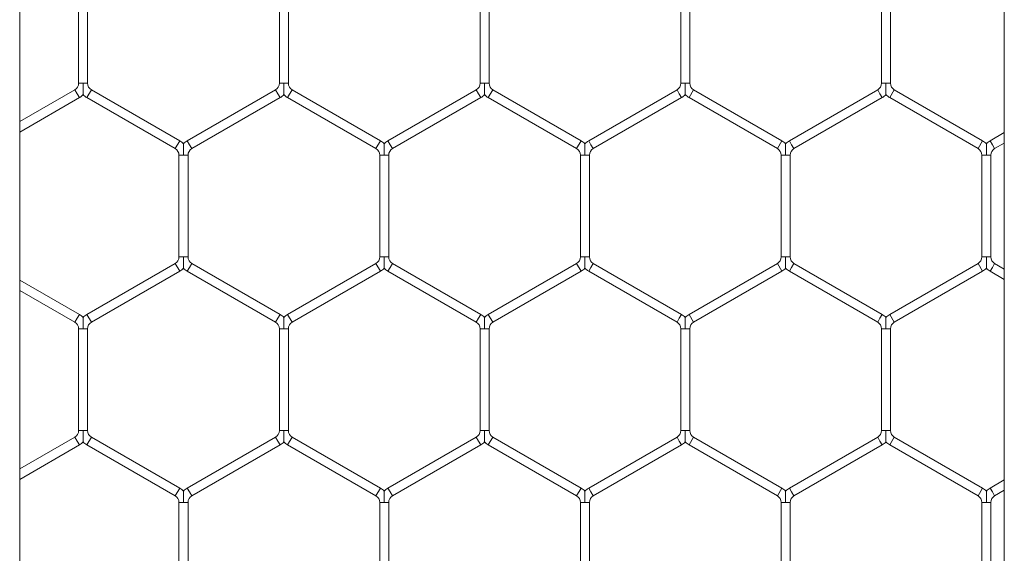
# Model space of a CAD drawing. Units: inches. Extents: x 0.2 to 16.8, y 0.2 to 10.8.
# Drawn here: x 9.5 to 9.6, y 5.4 to 5.5 of the extents above; entities that cross this region are included whole.
import ezdxf

# ---------------------------------------------------------------- set-up
doc = ezdxf.new("R2010")
doc.units = ezdxf.units.IN
doc.header["$MEASUREMENT"] = 0
doc.linetypes.add('SLD-Solid', pattern=[0])

msp = doc.modelspace()

# ---------------------------------------------------------------- linework, layer by layer
at = {"color": 7, "linetype": 'SLD-Solid', "lineweight": 0}
for p, q in [((9.534872879332251, 4.814924119639878), (9.53487287933224, 5.735973351860608)), ((9.592584782991292, 5.735973351860609), (9.5925847829913, 4.814924678554546)), ((9.538326793181342, 5.457010726986986), (9.538326793181342, 5.451033453611847)), ((9.538856204946049, 5.451033453611847), (9.538856204946049, 5.457010726986988)), ((9.550091499063695, 5.457010726986986), (9.550091499063695, 5.451033453611847)), ((9.550620910828401, 5.451033453611847), (9.550620910828401, 5.457010726986988)), ((9.56185620494605, 5.457010726986986), (9.56185620494605, 5.451033453611847)), ((9.562385616710756, 5.451033453611847), (9.562385616710756, 5.457010726986989)), ((9.573620910828403, 5.457010726986986), (9.573620910828403, 5.451033453611847)), ((9.574150322593107, 5.451033453611847), (9.574150322593107, 5.457010726986989)), ((9.585385616710756, 5.457010726986985), (9.585385616710756, 5.451033453611847)), ((9.585915028475462, 5.451033453611847), (9.585915028475462, 5.457010726986989)), ((9.538591499063694, 5.451033453611847), (9.538326793181342, 5.451033453611847)), ((9.538856204946049, 5.451033453611847), (9.538591499063694, 5.451033453611847)), ((9.550356204946047, 5.451033453611847), (9.550091499063695, 5.451033453611847)), ((9.550620910828403, 5.451033453611847), (9.550356204946047, 5.451033453611847)), ((9.5621209108284, 5.451033453611847), (9.56185620494605, 5.451033453611847)), ((9.562385616710754, 5.451033453611847), (9.5621209108284, 5.451033453611847)), ((9.573885616710752, 5.451033453611847), (9.573620910828403, 5.451033453611847)), ((9.574150322593107, 5.451033453611847), (9.573885616710752, 5.451033453611847)), ((9.585650322593105, 5.451033453611847), (9.585385616710756, 5.451033453611847)), ((9.585915028475462, 5.451033453611847), (9.585650322593105, 5.451033453611847)), ((9.538106204946049, 5.450651383580766), (9.534872879332244, 5.448784622167258)), ((9.538238557887222, 5.450422141562117), (9.538106204946049, 5.450651383580766)), ((9.538370910828403, 5.450192899543469), (9.538238557887222, 5.450422141562117)), ((9.539076793181344, 5.450651383580766), (9.53881208729899, 5.450192899543468)), ((9.544253263769578, 5.447662746893196), (9.539076793181344, 5.450651383580766)), ((9.549870910828401, 5.450651383580766), (9.544694440240168, 5.447662746893196)), ((9.550003263769575, 5.450422141562117), (9.549870910828401, 5.450651383580766)), ((9.550135616710755, 5.450192899543469), (9.550003263769575, 5.450422141562117)), ((9.550841499063697, 5.450651383580766), (9.550576793181344, 5.450192899543469)), ((9.556017969651931, 5.447662746893196), (9.550841499063697, 5.450651383580766)), ((9.561635616710754, 5.450651383580766), (9.55645914612252, 5.447662746893196)), ((9.561767969651928, 5.450422141562117), (9.561635616710754, 5.450651383580766)), ((9.56190032259311, 5.450192899543469), (9.561767969651928, 5.450422141562117)), ((9.56260620494605, 5.450651383580766), (9.562341499063697, 5.450192899543469)), ((9.567782675534286, 5.447662746893196), (9.56260620494605, 5.450651383580766)), ((9.573400322593109, 5.450651383580766), (9.568223852004873, 5.447662746893196)), ((9.573532675534281, 5.450422141562117), (9.573400322593109, 5.450651383580766)), ((9.573665028475462, 5.450192899543469), (9.573532675534281, 5.450422141562117)), ((9.574370910828401, 5.450651383580766), (9.57410620494605, 5.450192899543469)), ((9.579547381416639, 5.447662746893196), (9.574370910828401, 5.450651383580766)), ((9.585165028475462, 5.450651383580766), (9.579988557887226, 5.447662746893196)), ((9.585297381416634, 5.450422141562117), (9.585165028475462, 5.450651383580766)), ((9.585429734357813, 5.450192899543469), (9.585297381416634, 5.450422141562117)), ((9.586135616710756, 5.450651383580766), (9.585870910828403, 5.450192899543469)), ((9.591312087298991, 5.447662746893197), (9.586135616710756, 5.450651383580766)), ((9.534872879332244, 5.448173310117527), (9.538370910828403, 5.450192899543469)), ((9.53881208729899, 5.450192899543468), (9.543988557887227, 5.447204262855898)), ((9.544959146122519, 5.447204262855899), (9.550135616710755, 5.450192899543469)), ((9.550576793181344, 5.450192899543469), (9.55575326376958, 5.447204262855899)), ((9.556723852004874, 5.447204262855898), (9.56190032259311, 5.450192899543469)), ((9.562341499063697, 5.450192899543469), (9.567517969651933, 5.447204262855899)), ((9.568488557887227, 5.447204262855899), (9.573665028475462, 5.450192899543469)), ((9.57410620494605, 5.450192899543469), (9.579282675534285, 5.447204262855899)), ((9.58025326376958, 5.447204262855899), (9.585429734357813, 5.450192899543469)), ((9.585870910828403, 5.450192899543469), (9.591047381416638, 5.447204262855899)), ((9.592584782991295, 5.448142824739691), (9.59175326376958, 5.447662746893196)), ((9.544253263769578, 5.447662746893196), (9.543988557887227, 5.447204262855899)), ((9.544826793181342, 5.447433504874548), (9.544694440240168, 5.447662746893196)), ((9.544959146122519, 5.447204262855899), (9.544826793181342, 5.447433504874548)), ((9.556017969651931, 5.447662746893196), (9.55575326376958, 5.447204262855899)), ((9.556591499063694, 5.447433504874548), (9.55645914612252, 5.447662746893196)), ((9.556723852004874, 5.447204262855899), (9.556591499063694, 5.447433504874548)), ((9.567782675534286, 5.447662746893196), (9.567517969651933, 5.447204262855899)), ((9.568356204946047, 5.447433504874548), (9.568223852004873, 5.447662746893196)), ((9.568488557887227, 5.447204262855899), (9.568356204946047, 5.447433504874548)), ((9.579547381416639, 5.447662746893196), (9.579282675534285, 5.447204262855899)), ((9.5801209108284, 5.447433504874548), (9.579988557887226, 5.447662746893196)), ((9.58025326376958, 5.447204262855899), (9.5801209108284, 5.447433504874548)), ((9.591312087298991, 5.447662746893196), (9.591047381416637, 5.447204262855899)), ((9.591885616710751, 5.447433504874548), (9.59175326376958, 5.447662746893196)), ((9.592017969651932, 5.447204262855899), (9.591885616710751, 5.447433504874548)), ((9.592017969651932, 5.447204262855899), (9.592584782991295, 5.44753151268996)), ((9.544209146122519, 5.446822192824816), (9.544209146122519, 5.440844919449678)), ((9.544473852004874, 5.446822192824816), (9.544209146122517, 5.446822192824818)), ((9.544738557887223, 5.446822192824818), (9.544473852004874, 5.446822192824816)), ((9.544738557887225, 5.440844919449678), (9.544738557887225, 5.446822192824818)), ((9.555973852004874, 5.446822192824816), (9.555973852004874, 5.440844919449678)), ((9.556238557887227, 5.446822192824816), (9.55597385200487, 5.446822192824819)), ((9.556503263769576, 5.446822192824819), (9.556238557887227, 5.446822192824816)), ((9.55650326376958, 5.440844919449678), (9.55650326376958, 5.446822192824819)), ((9.567738557887225, 5.446822192824816), (9.567738557887225, 5.440844919449678)), ((9.56800326376958, 5.446822192824816), (9.567738557887221, 5.446822192824819)), ((9.568267969651927, 5.446822192824819), (9.56800326376958, 5.446822192824816)), ((9.56826796965193, 5.440844919449678), (9.56826796965193, 5.446822192824819)), ((9.579503263769578, 5.446822192824816), (9.579503263769578, 5.440844919449678)), ((9.579767969651932, 5.446822192824816), (9.579503263769576, 5.446822192824819)), ((9.580032675534282, 5.446822192824819), (9.579767969651932, 5.446822192824816)), ((9.580032675534284, 5.440844919449678), (9.580032675534284, 5.446822192824819)), ((9.591267969651932, 5.446822192824815), (9.591267969651932, 5.440844919449678)), ((9.591532675534285, 5.446822192824815), (9.591267969651929, 5.44682219282482)), ((9.591797381416635, 5.44682219282482), (9.591532675534285, 5.446822192824815)), ((9.591797381416638, 5.440844919449678), (9.591797381416638, 5.446822192824819)), ((9.54447385200487, 5.440844919449678), (9.544209146122519, 5.440844919449678)), ((9.544738557887225, 5.440844919449678), (9.54447385200487, 5.440844919449678)), ((9.556238557887223, 5.440844919449678), (9.555973852004874, 5.440844919449678)), ((9.55650326376958, 5.440844919449678), (9.556238557887223, 5.440844919449678)), ((9.568003263769576, 5.440844919449678), (9.567738557887226, 5.440844919449678)), ((9.568267969651933, 5.440844919449678), (9.568003263769576, 5.440844919449678)), ((9.579767969651929, 5.440844919449678), (9.579503263769578, 5.440844919449678)), ((9.580032675534284, 5.440844919449678), (9.579767969651929, 5.440844919449678)), ((9.591532675534282, 5.440844919449678), (9.591267969651932, 5.440844919449678)), ((9.591797381416638, 5.440844919449678), (9.591532675534282, 5.440844919449678)), ((9.543988557887227, 5.440462849418596), (9.538812087298991, 5.437474212731027)), ((9.539076793181344, 5.437015728693729), (9.544253263769578, 5.440004365381299)), ((9.544253263769578, 5.440004365381299), (9.543988557887227, 5.440462849418596)), ((9.544826793181342, 5.440233607399947), (9.544694440240168, 5.440004365381299)), ((9.544694440240168, 5.440004365381299), (9.549870910828403, 5.437015728693728)), ((9.544959146122519, 5.440462849418596), (9.544826793181342, 5.440233607399947)), ((9.550135616710756, 5.437474212731026), (9.544959146122519, 5.440462849418596)), ((9.555753263769578, 5.440462849418596), (9.550576793181344, 5.437474212731027)), ((9.550841499063697, 5.43701572869373), (9.556017969651931, 5.440004365381299)), ((9.556017969651931, 5.440004365381299), (9.555753263769578, 5.440462849418596)), ((9.556591499063694, 5.440233607399947), (9.55645914612252, 5.440004365381299)), ((9.55645914612252, 5.440004365381299), (9.561635616710756, 5.437015728693728)), ((9.556723852004874, 5.440462849418596), (9.556591499063694, 5.440233607399947)), ((9.56190032259311, 5.437474212731026), (9.556723852004874, 5.440462849418596)), ((9.56751796965193, 5.440462849418596), (9.562341499063697, 5.437474212731027)), ((9.56260620494605, 5.43701572869373), (9.567782675534284, 5.440004365381299)), ((9.567782675534284, 5.440004365381299), (9.56751796965193, 5.440462849418596)), ((9.568356204946047, 5.440233607399947), (9.568223852004873, 5.440004365381299)), ((9.568223852004873, 5.440004365381299), (9.573400322593109, 5.437015728693728)), ((9.568488557887227, 5.440462849418596), (9.568356204946047, 5.440233607399947)), ((9.573665028475462, 5.437474212731026), (9.568488557887227, 5.440462849418596)), ((9.579282675534285, 5.440462849418596), (9.57410620494605, 5.437474212731027)), ((9.574370910828405, 5.437015728693729), (9.579547381416639, 5.440004365381299)), ((9.579547381416639, 5.440004365381299), (9.579282675534285, 5.440462849418596)), ((9.5801209108284, 5.440233607399947), (9.579988557887226, 5.440004365381299)), ((9.579988557887226, 5.440004365381299), (9.585165028475462, 5.437015728693728)), ((9.58025326376958, 5.440462849418596), (9.5801209108284, 5.440233607399947)), ((9.585429734357815, 5.437474212731026), (9.58025326376958, 5.440462849418596)), ((9.591047381416637, 5.440462849418596), (9.585870910828403, 5.437474212731027)), ((9.586135616710758, 5.43701572869373), (9.591312087298991, 5.440004365381299)), ((9.591312087298991, 5.440004365381299), (9.591047381416637, 5.440462849418596)), ((9.591885616710751, 5.440233607399947), (9.59175326376958, 5.440004365381299)), ((9.59175326376958, 5.440004365381299), (9.592584782991295, 5.439524287534804)), ((9.592017969651932, 5.440462849418596), (9.591885616710751, 5.440233607399947)), ((9.592584782991295, 5.440135599584535), (9.592017969651932, 5.440462849418596)), ((9.538370910828403, 5.437474212731026), (9.534872879332244, 5.439493802156967)), ((9.534872879332244, 5.438882490107237), (9.53810620494605, 5.437015728693728)), ((9.538238557887224, 5.437244970712378), (9.538106204946052, 5.437015728693729)), ((9.538370910828403, 5.437474212731026), (9.538238557887224, 5.437244970712378)), ((9.539076793181344, 5.437015728693729), (9.538812087298993, 5.437474212731026)), ((9.550003263769577, 5.437244970712378), (9.549870910828403, 5.437015728693729)), ((9.550135616710756, 5.437474212731026), (9.550003263769577, 5.437244970712378)), ((9.550841499063699, 5.437015728693729), (9.550576793181346, 5.437474212731026)), ((9.56176796965193, 5.437244970712378), (9.561635616710756, 5.437015728693729)), ((9.56190032259311, 5.437474212731026), (9.56176796965193, 5.437244970712378)), ((9.56260620494605, 5.437015728693729), (9.562341499063697, 5.437474212731026)), ((9.573532675534283, 5.437244970712378), (9.57340032259311, 5.437015728693729)), ((9.573665028475462, 5.437474212731026), (9.573532675534283, 5.437244970712378)), ((9.574370910828405, 5.437015728693729), (9.574106204946052, 5.437474212731026)), ((9.585297381416636, 5.437244970712378), (9.585165028475462, 5.437015728693729)), ((9.585429734357817, 5.437474212731026), (9.585297381416636, 5.437244970712378)), ((9.586135616710758, 5.437015728693729), (9.585870910828405, 5.437474212731026)), ((9.538326793181344, 5.436633658662646), (9.538326793181344, 5.430656385287508)), ((9.538591499063696, 5.436633658662646), (9.538326793181342, 5.436633658662649)), ((9.538856204946054, 5.436633658662646), (9.538591499063696, 5.436633658662646)), ((9.53885620494605, 5.430656385287508), (9.53885620494605, 5.436633658662649)), ((9.550091499063699, 5.436633658662646), (9.550091499063699, 5.430656385287508)), ((9.550356204946048, 5.436633658662646), (9.550091499063695, 5.436633658662649)), ((9.550620910828407, 5.436633658662646), (9.550356204946048, 5.436633658662646)), ((9.550620910828403, 5.430656385287508), (9.550620910828403, 5.436633658662649)), ((9.561856204946052, 5.436633658662646), (9.561856204946052, 5.430656385287508)), ((9.562120910828401, 5.436633658662646), (9.561856204946048, 5.436633658662649)), ((9.56238561671076, 5.436633658662646), (9.562120910828401, 5.436633658662646)), ((9.562385616710758, 5.430656385287508), (9.562385616710758, 5.436633658662649)), ((9.573620910828405, 5.436633658662646), (9.573620910828405, 5.430656385287508)), ((9.573885616710754, 5.436633658662646), (9.573620910828401, 5.436633658662649)), ((9.574150322593113, 5.436633658662646), (9.573885616710754, 5.436633658662646)), ((9.57415032259311, 5.430656385287508), (9.57415032259311, 5.436633658662649)), ((9.585385616710756, 5.436633658662646), (9.585385616710756, 5.430656385287508)), ((9.585650322593107, 5.436633658662646), (9.585385616710752, 5.43663365866265)), ((9.585915028475467, 5.436633658662646), (9.585650322593107, 5.436633658662646)), ((9.585915028475462, 5.430656385287508), (9.585915028475462, 5.43663365866265)), ((9.538106204946052, 5.430274315256426), (9.534872879332244, 5.428407553842918)), ((9.538238557887224, 5.430045073237777), (9.538106204946052, 5.430274315256426)), ((9.538591499063696, 5.430656385287508), (9.538326793181344, 5.430656385287508)), ((9.53885620494605, 5.430656385287508), (9.538591499063696, 5.430656385287508)), ((9.539076793181344, 5.430274315256426), (9.538812087298993, 5.429815831219129)), ((9.544253263769582, 5.427285678568857), (9.539076793181344, 5.430274315256426)), ((9.549870910828403, 5.430274315256426), (9.544694440240168, 5.427285678568857)), ((9.550003263769577, 5.430045073237777), (9.549870910828403, 5.430274315256426)), ((9.550356204946047, 5.430656385287508), (9.550091499063699, 5.430656385287508)), ((9.550620910828403, 5.430656385287508), (9.550356204946047, 5.430656385287508)), ((9.550841499063699, 5.430274315256427), (9.550576793181346, 5.429815831219129)), ((9.556017969651935, 5.427285678568857), (9.550841499063699, 5.430274315256427)), ((9.561635616710758, 5.430274315256427), (9.556459146122522, 5.427285678568857)), ((9.56176796965193, 5.430045073237777), (9.561635616710758, 5.430274315256427)), ((9.562120910828401, 5.430656385287508), (9.561856204946052, 5.430656385287508)), ((9.562385616710758, 5.430656385287508), (9.562120910828401, 5.430656385287508)), ((9.56260620494605, 5.430274315256427), (9.562341499063697, 5.429815831219129)), ((9.567782675534287, 5.427285678568857), (9.56260620494605, 5.430274315256427)), ((9.57340032259311, 5.430274315256427), (9.568223852004875, 5.427285678568857)), ((9.573532675534283, 5.430045073237777), (9.57340032259311, 5.430274315256427)), ((9.573885616710754, 5.430656385287508), (9.573620910828405, 5.430656385287508)), ((9.57415032259311, 5.430656385287508), (9.573885616710754, 5.430656385287508)), ((9.574370910828405, 5.430274315256427), (9.574106204946052, 5.429815831219129)), ((9.57954738141664, 5.427285678568857), (9.574370910828405, 5.430274315256427)), ((9.585165028475462, 5.430274315256426), (9.579988557887228, 5.427285678568857)), ((9.585297381416634, 5.430045073237777), (9.585165028475462, 5.430274315256426)), ((9.585650322593107, 5.430656385287508), (9.585385616710756, 5.430656385287508)), ((9.585915028475462, 5.430656385287508), (9.585650322593107, 5.430656385287508)), ((9.586135616710758, 5.430274315256427), (9.585870910828405, 5.429815831219129)), ((9.591312087298991, 5.427285678568857), (9.586135616710758, 5.430274315256427)), ((9.534872879332244, 5.427796241793187), (9.538370910828403, 5.429815831219129)), ((9.538370910828403, 5.429815831219129), (9.538238557887224, 5.430045073237777)), ((9.538812087298993, 5.429815831219129), (9.543988557887227, 5.426827194531559)), ((9.544959146122522, 5.426827194531559), (9.550135616710756, 5.429815831219129)), ((9.550135616710756, 5.429815831219129), (9.550003263769577, 5.430045073237777)), ((9.550576793181346, 5.429815831219129), (9.55575326376958, 5.426827194531559)), ((9.556723852004875, 5.426827194531559), (9.56190032259311, 5.429815831219129)), ((9.56190032259311, 5.429815831219129), (9.56176796965193, 5.430045073237777)), ((9.562341499063697, 5.429815831219129), (9.567517969651933, 5.426827194531559)), ((9.568488557887228, 5.426827194531559), (9.573665028475462, 5.429815831219129)), ((9.573665028475462, 5.429815831219129), (9.573532675534283, 5.430045073237777)), ((9.574106204946052, 5.429815831219129), (9.579282675534287, 5.426827194531559)), ((9.580253263769581, 5.42682719453156), (9.585429734357815, 5.429815831219129)), ((9.585429734357815, 5.429815831219129), (9.585297381416634, 5.430045073237777)), ((9.585870910828405, 5.429815831219129), (9.59104738141664, 5.42682719453156)), ((9.544253263769582, 5.427285678568857), (9.543988557887227, 5.426827194531559)), ((9.544826793181342, 5.427056436550208), (9.544694440240168, 5.427285678568857)), ((9.556017969651935, 5.427285678568857), (9.55575326376958, 5.426827194531559)), ((9.556591499063694, 5.427056436550208), (9.556459146122522, 5.427285678568857)), ((9.567782675534287, 5.427285678568857), (9.567517969651934, 5.426827194531559)), ((9.568356204946049, 5.427056436550208), (9.568223852004875, 5.427285678568857)), ((9.57954738141664, 5.427285678568857), (9.579282675534287, 5.426827194531559)), ((9.5801209108284, 5.427056436550208), (9.579988557887228, 5.427285678568857)), ((9.591312087298991, 5.427285678568857), (9.591047381416638, 5.426827194531559)), ((9.592584782991295, 5.42776575641535), (9.591753263769581, 5.427285678568857)), ((9.591885616710755, 5.427056436550208), (9.591753263769581, 5.427285678568857)), ((9.544959146122522, 5.426827194531559), (9.544826793181342, 5.427056436550208)), ((9.556723852004875, 5.426827194531559), (9.556591499063694, 5.427056436550208)), ((9.568488557887228, 5.426827194531559), (9.568356204946049, 5.427056436550208)), ((9.580253263769581, 5.426827194531559), (9.5801209108284, 5.427056436550208)), ((9.592017969651932, 5.426827194531559), (9.591885616710755, 5.427056436550208)), ((9.592017969651932, 5.426827194531559), (9.592584782991295, 5.42715444436562)), ((9.544209146122522, 5.426445124500476), (9.544209146122522, 5.420467851125339)), ((9.544473852004874, 5.426445124500476), (9.544209146122519, 5.426445124500479)), ((9.544738557887225, 5.426445124500479), (9.544473852004874, 5.426445124500476)), ((9.544738557887229, 5.420467851125339), (9.544738557887229, 5.426445124500479)), ((9.555973852004874, 5.426445124500476), (9.555973852004875, 5.420467851125339)), ((9.556238557887228, 5.426445124500476), (9.555973852004872, 5.426445124500479)), ((9.556503263769578, 5.426445124500479), (9.556238557887228, 5.426445124500476)), ((9.556503263769581, 5.420467851125339), (9.55650326376958, 5.426445124500479)), ((9.567738557887228, 5.426445124500476), (9.567738557887228, 5.420467851125339)), ((9.568003263769581, 5.426445124500476), (9.567738557887225, 5.426445124500479)), ((9.568267969651929, 5.426445124500479), (9.568003263769581, 5.426445124500476)), ((9.568267969651934, 5.420467851125339), (9.568267969651934, 5.426445124500479)), ((9.579503263769581, 5.426445124500476), (9.579503263769581, 5.420467851125339)), ((9.579767969651934, 5.426445124500476), (9.579503263769578, 5.42644512450048)), ((9.580032675534284, 5.42644512450048), (9.579767969651934, 5.426445124500476)), ((9.580032675534287, 5.420467851125339), (9.580032675534287, 5.42644512450048)), ((9.591267969651934, 5.426445124500476), (9.591267969651934, 5.420467851125339)), ((9.591532675534285, 5.426445124500476), (9.59126796965193, 5.42644512450048)), ((9.591797381416637, 5.42644512450048), (9.591532675534285, 5.426445124500476)), ((9.591797381416638, 5.420467851125339), (9.591797381416638, 5.42644512450048))]:
    msp.add_line(p, q, dxfattribs=at)
for centre, radius, start, end in [((9.537885616710755, 5.451033453611847), 0.0004411764705931631, 300.0000000001975, 0), ((9.539297381416638, 5.451033453611847), 0.0004411764705931631, 180, 239.9999999998041), ((9.549650322593108, 5.451033453611847), 0.0004411764705914284, 299.9999999999977, 0), ((9.551062087298991, 5.451033453611847), 0.0004411764705914284, 180, 240.0000000000039), ((9.561415028475462, 5.451033453611847), 0.0004411764705914284, 299.9999999999977, 0), ((9.562826793181344, 5.451033453611847), 0.0004411764705931631, 180, 240.0000000000039), ((9.573179734357815, 5.451033453611847), 0.0004411764705914284, 299.9999999999977, 0), ((9.574591499063697, 5.451033453611847), 0.0004411764705914284, 180, 240.0000000000039), ((9.584944440240166, 5.451033453611847), 0.0004411764705914284, 299.9999999999977, 0), ((9.58635620494605, 5.451033453611848), 0.0004411764705914284, 180.0000000001162, 240.0000000000039), ((9.537885616710755, 5.451033453611847), 0.0009705882352984034, 300.0000000000117, 316.8041471787626), ((9.539297381416638, 5.451033453611847), 0.0009705882352971777, 223.2270592902582, 239.9999999999899), ((9.549650322593108, 5.451033453611847), 0.0009705882352977953, 300.0000000000117, 316.8041471788008), ((9.551062087298991, 5.451033453611847), 0.0009705882352971777, 223.2270592902582, 239.9999999999899), ((9.561415028475462, 5.451033453611847), 0.0009705882352971083, 299.9999999999209, 316.8041471786908), ((9.562826793181344, 5.451033453611847), 0.0009705882352971777, 223.2270592902582, 239.9999999999899), ((9.573179734357815, 5.451033453611847), 0.0009705882352971083, 299.9999999999209, 316.8041471786908), ((9.574591499063697, 5.451033453611847), 0.0009705882352971777, 223.2270592902582, 239.9999999999899), ((9.584944440240166, 5.451033453611847), 0.0009705882352980658, 300.0000000001025, 316.8041471786908), ((9.58635620494605, 5.451033453611848), 0.0009705882352979469, 223.2270592902964, 240.0000000000161), ((9.543767969651933, 5.446822192824817), 0.0009705882352938629, 43.21618857071874, 60.00000000011828), ((9.545179734357815, 5.446822192824817), 0.0009705882352947511, 119.9999999999725, 136.7778545039776), ((9.555532675534284, 5.446822192824817), 0.0009705882352954948, 43.21618857068514, 60.00000000002746), ((9.556944440240166, 5.446822192824817), 0.0009705882352938629, 119.9999999998817, 136.7778545039058), ((9.567297381416637, 5.446822192824818), 0.0009705882352936702, 43.21618857057052, 59.99999999985801), ((9.56870914612252, 5.446822192824818), 0.0009705882352940544, 119.9999999999988, 136.7778545041258), ((9.579062087298992, 5.446822192824818), 0.0009705882352932127, 43.21618857068053, 59.99999999997503), ((9.580473852004873, 5.446822192824818), 0.0009705882352932127, 120.000000000025, 136.777854504054), ((9.590826793181343, 5.446822192824818), 0.0009705882352942784, 43.21618857060872, 59.99999999988422), ((9.592238557887226, 5.446822192824818), 0.0009705882352940544, 120.000000000025, 136.7778545041258), ((9.543767969651933, 5.446822192824817), 0.0004411764705890019, 2.306962328956969e-10, 60.00000000008758), ((9.545179734357815, 5.446822192824817), 0.0004411764705898901, 120.0000000001122, 179.9999999997693), ((9.555532675534284, 5.446822192824817), 0.0004411764705898901, 3.46044349342152e-10, 59.99999999988778), ((9.556944440240166, 5.446822192824817), 0.0004411764705881137, 119.9999999997126, 179.9999999996539), ((9.567297381416637, 5.446822192824818), 0.000441176470587834, 1.153481164478484e-10, 59.99999999991456), ((9.56870914612252, 5.446822192824818), 0.000441176470587834, 120.0000000000278, 179.9999999998847), ((9.579062087298992, 5.446822192824818), 0.000441176470587834, 1.153481164478484e-10, 59.99999999997222), ((9.580473852004873, 5.446822192824818), 0.000441176470587834, 120.0000000000278, 179.9999999998847), ((9.590826793181343, 5.446822192824818), 0.0004411764705896104, 2.30696232894768e-10, 59.99999999997222), ((9.592238557887226, 5.446822192824818), 0.000441176470587834, 120.0000000000278, 179.9999999997693), ((9.543767969651933, 5.440844919449678), 0.0004411764705882327, 299.9999999999709, 0), ((9.545179734357815, 5.440844919449678), 0.0004411764705896104, 180, 239.9999999998309), ((9.555532675534284, 5.440844919449678), 0.0004411764705896104, 299.9999999999709, 1.15348116447384e-10), ((9.556944440240166, 5.440844919449678), 0.0004411764705873445, 179.9999999998847, 240.0000000002305), ((9.567297381416637, 5.440844919449678), 0.0004411764705896104, 299.9999999999709, 1.15348116447384e-10), ((9.56870914612252, 5.440844919449678), 0.0004411764705882327, 179.9999999998847, 240.0000000000307), ((9.579062087298992, 5.440844919449678), 0.0004411764705890019, 299.9999999999133, 0), ((9.580473852004873, 5.440844919449678), 0.0004411764705882327, 179.9999999998847, 240.0000000000307), ((9.590826793181343, 5.440844919449678), 0.0004411764705896104, 299.9999999999133, 0), ((9.592238557887226, 5.440844919449678), 0.0004411764705882327, 179.9999999998847, 240.0000000000307), ((9.543767969651933, 5.440844919449678), 0.0009705882352930938, 299.9999999999088, 316.8041471788484), ((9.545179734357815, 5.440844919449678), 0.000970588235294529, 223.2270592901054, 240.0000000000021), ((9.555532675534284, 5.440844919449678), 0.0009705882352947511, 299.9999999999733, 316.8041471789201), ((9.556944440240166, 5.440844919449678), 0.0009705882352932346, 223.2270592901772, 240.0000000000928), ((9.567297381416637, 5.440844919449678), 0.0009705882352947556, 299.9999999999995, 316.8041471789919), ((9.56870914612252, 5.440844919449678), 0.0009705882352947511, 223.2270592901054, 240.0000000000283), ((9.579062087298992, 5.440844919449678), 0.0009705882352947511, 299.9999999999733, 316.8041471788819), ((9.580473852004873, 5.440844919449678), 0.000970588235293982, 223.227059290029, 240.0000000000021), ((9.590826793181343, 5.440844919449678), 0.0009705882352956393, 300.0000000000642, 316.8041471789537), ((9.592238557887226, 5.440844919449678), 0.000970588235293982, 223.227059290029, 240.0000000000021), ((9.537885616710756, 5.436633658662647), 0.0009705882352954948, 43.21618857068514, 60.00000000002746), ((9.539297381416638, 5.436633658662647), 0.0009705882352939765, 119.9999999998817, 136.7778545039776), ((9.54965032259311, 5.436633658662647), 0.0009705882352948865, 43.21618857064694, 60.00000000002746), ((9.551062087298993, 5.436633658662648), 0.000970588235293982, 119.9999999999988, 136.7778545040158), ((9.561415028475464, 5.436633658662648), 0.0009705882352938629, 43.21618857071874, 60.00000000011828), ((9.562826793181346, 5.436633658662648), 0.0009705882352948702, 120.0000000000896, 136.7778545040158), ((9.573179734357815, 5.436633658662648), 0.0009705882352948865, 43.21618857064694, 60.00000000000124), ((9.574591499063699, 5.436633658662648), 0.0009705882352946626, 119.9999999999988, 136.7778545040876), ((9.584944440240168, 5.436633658662648), 0.0009705882352948865, 43.21618857064694, 59.99999999991043), ((9.586356204946052, 5.436633658662648), 0.0009705882352946626, 119.9999999999988, 136.7778545040876), ((9.537885616710756, 5.436633658662647), 0.0004411764705898901, 3.460443493435453e-10, 59.99999999988778), ((9.539297381416638, 5.436633658662647), 0.0004411764705890019, 119.9999999999124, 180.0000000001162), ((9.54965032259311, 5.436633658662647), 0.0004411764705896104, 3.46044349342152e-10, 60.00000000008758), ((9.551062087298993, 5.436633658662648), 0.0004411764705896104, 119.9999999999701, 180.0000000002315), ((9.561415028475464, 5.436633658662648), 0.0004411764705882327, 2.306962328956969e-10, 60.00000000002989), ((9.562826793181346, 5.436633658662648), 0.0004411764705891209, 120.0000000001699, 180.0000000002315), ((9.573179734357815, 5.436633658662648), 0.0004411764705896104, 2.30696232894768e-10, 59.9999999998301), ((9.574591499063699, 5.436633658662648), 0.0004411764705882327, 119.9999999999701, 180.0000000002315), ((9.584944440240168, 5.436633658662648), 0.0004411764705882327, 3.460443493435453e-10, 60.00000000002989), ((9.586356204946052, 5.436633658662648), 0.0004411764705882327, 119.9999999999701, 180.0000000002315), ((9.537885616710758, 5.430656385287508), 0.0004411764705905403, 299.9999999997979, 0), ((9.539297381416638, 5.430656385287508), 0.0004411764705905403, 180, 240.0000000002037), ((9.54965032259311, 5.430656385287508), 0.0004411764705914284, 299.9999999999977, 0), ((9.551062087298993, 5.430656385287508), 0.0004411764705914284, 180, 240.0000000000039), ((9.561415028475464, 5.430656385287508), 0.0004411764705914284, 299.9999999999977, 0), ((9.562826793181346, 5.430656385287508), 0.0004411764705923166, 180, 239.9999999998041), ((9.573179734357815, 5.430656385287508), 0.0004411764705931631, 299.9999999999977, 0), ((9.574591499063699, 5.430656385287508), 0.0004411764705931631, 180, 239.9999999998041), ((9.584944440240168, 5.430656385287508), 0.0004411764705931631, 299.9999999999977, 0), ((9.586356204946052, 5.430656385287508), 0.0004411764705914284, 180, 240.0000000000039), ((9.537885616710758, 5.430656385287508), 0.0009705882352978279, 299.9999999998685, 316.8041471785808), ((9.539297381416638, 5.430656385287508), 0.000970588235298716, 223.2270592904064, 240.0000000000423), ((9.54965032259311, 5.430656385287508), 0.000970588235298716, 299.9999999999593, 316.8041471786526), ((9.551062087298993, 5.430656385287508), 0.000970588235298716, 223.2270592903346, 240.0000000000423), ((9.561415028475464, 5.430656385287508), 0.000970588235298716, 299.9999999999593, 316.8041471785426), ((9.562826793181346, 5.430656385287508), 0.0009705882352981788, 223.2270592903346, 239.9999999999899), ((9.573179734357815, 5.430656385287508), 0.0009705882352996042, 300.0000000000501, 316.8041471786526), ((9.574591499063699, 5.430656385287508), 0.0009705882352994731, 223.2270592902628, 240.0000000000423), ((9.584944440240168, 5.430656385287508), 0.0009705882352996193, 299.9999999999593, 316.8041471786861), ((9.586356204946052, 5.430656385287508), 0.000970588235298716, 223.2270592902964, 240.0000000000423), ((9.543767969651933, 5.426445124500478), 0.0009705882352948865, 43.21618857064694, 59.99999999991043), ((9.545179734357816, 5.426445124500478), 0.0009705882352948702, 120.0000000000896, 136.7778545040876), ((9.555532675534286, 5.426445124500478), 0.0009705882352956393, 43.21618857064694, 59.99999999993665), ((9.55694444024017, 5.426445124500478), 0.0009705882352952709, 119.9999999999725, 136.7778545040494), ((9.56729738141664, 5.426445124500478), 0.000970588235293982, 43.21618857071874, 60.00000000000124), ((9.568709146122522, 5.426445124500478), 0.0009705882352952709, 119.9999999999725, 136.7778545040494), ((9.579062087298993, 5.426445124500478), 0.0009705882352947511, 43.21618857071874, 60.00000000002746), ((9.580473852004875, 5.426445124500478), 0.0009705882352947511, 119.9999999999725, 136.7778545039776), ((9.590826793181346, 5.426445124500478), 0.0009705882352938629, 43.21618857071874, 60.00000000011828), ((9.592238557887228, 5.426445124500478), 0.0009705882352947511, 119.9999999999725, 136.7778545039776), ((9.543767969651933, 5.426445124500478), 0.0004411764705896104, 1.15348116447384e-10, 60.00000000002989), ((9.545179734357816, 5.426445124500478), 0.0004411764705882327, 119.9999999999701, 179.9999999998847), ((9.555532675534286, 5.426445124500478), 0.0004411764705896104, 1.15348116447384e-10, 60.00000000002989), ((9.55694444024017, 5.426445124500478), 0.0004411764705896104, 119.9999999999701, 179.9999999998847), ((9.56729738141664, 5.426445124500478), 0.0004411764705873445, 1.153481164483129e-10, 60.00000000022968), ((9.568709146122522, 5.426445124500478), 0.0004411764705882327, 119.9999999999701, 179.9999999998847), ((9.579062087298993, 5.426445124500478), 0.0004411764705882327, 3.460443493435453e-10, 60.00000000002989), ((9.580473852004875, 5.426445124500478), 0.0004411764705896104, 119.9999999999701, 179.9999999996539), ((9.590826793181346, 5.426445124500478), 0.0004411764705882327, 3.460443493435453e-10, 60.00000000002989), ((9.592238557887228, 5.426445124500478), 0.0004411764705896104, 120.0000000001699, 179.9999999996539)]:
    msp.add_arc(centre, radius, start, end, dxfattribs=at)
for points, knots in [([(9.538591499063696, 5.450370340387551), (9.538591499063696, 5.450369680100706), (9.538591499063696, 5.450367339881568), (9.538591499063696, 5.45039469384084), (9.538591499063694, 5.450457773301552), (9.538591499063694, 5.450559999262267), (9.538591499063694, 5.450749620100705), (9.538591499063694, 5.4509093355686), (9.538591499063694, 5.451024931528567), (9.538591499063694, 5.451033453611847)], [0, 0, 0, 0, 0.03848139703074107, 0.1363875451496581, 0.233583667960909, 0.3978317718107725, 0.5605873964049866, 0.9676051757972989, 1, 1, 1, 1]), ([(9.55035620494605, 5.450370340282592), (9.55035620494605, 5.450369680195331), (9.55035620494605, 5.450367340346526), (9.550356204946048, 5.450394693995), (9.550356204946047, 5.450457773227907), (9.550356204946047, 5.450559999285252), (9.550356204946047, 5.450749620083369), (9.55035620494605, 5.450909335568948), (9.550356204946047, 5.451024931528593), (9.550356204946047, 5.451033453611847)], [0, 0, 0, 0, 0.03847397288613161, 0.1363808769649209, 0.2335777502531951, 0.3978271223071813, 0.5605840035816625, 0.9676049256679864, 1, 1, 1, 1]), ([(9.562120910828403, 5.450370340282592), (9.562120910828403, 5.450369680195331), (9.562120910828403, 5.450367340346526), (9.562120910828401, 5.450394693995), (9.5621209108284, 5.450457773227907), (9.5621209108284, 5.450559999285252), (9.5621209108284, 5.450749620083368), (9.5621209108284, 5.450909335568952), (9.5621209108284, 5.451024931528591), (9.5621209108284, 5.451033453611847)], [0, 0, 0, 0, 0.03847397288598395, 0.1363808769645204, 0.2335777502529333, 0.3978271223069496, 0.5605840035815873, 0.9676049256679806, 1, 1, 1, 1]), ([(9.573885616710756, 5.450370340387551), (9.573885616710756, 5.450369680100707), (9.573885616710754, 5.450367339881568), (9.573885616710754, 5.45039469384084), (9.573885616710754, 5.450457773301552), (9.573885616710752, 5.450559999262268), (9.573885616710752, 5.450749620100705), (9.573885616710752, 5.450909335568601), (9.573885616710752, 5.451024931528569), (9.573885616710752, 5.451033453611847)], [0, 0, 0, 0, 0.03848139703074007, 0.1363875451498847, 0.2335836679607407, 0.3978317718108694, 0.5605873964049308, 0.9676051757970434, 1, 1, 1, 1]), ([(9.585650322593107, 5.450370340282592), (9.585650322593107, 5.450369680195331), (9.585650322593107, 5.450367340346526), (9.585650322593107, 5.450394693994999), (9.585650322593107, 5.450457773227908), (9.585650322593104, 5.450559999285252), (9.585650322593105, 5.450749620083369), (9.585650322593104, 5.450909335568949), (9.585650322593105, 5.451024931528593), (9.585650322593105, 5.451033453611847)], [0, 0, 0, 0, 0.03847397288586415, 0.136380876964582, 0.233577750252957, 0.3978271223071887, 0.5605840035815184, 0.9676049256679854, 1, 1, 1, 1]), ([(9.544473852004874, 5.446822192824816), (9.544473852004872, 5.446830714907763), (9.544473852004856, 5.446946310863208), (9.544473852004872, 5.447106026577003), (9.54447385200487, 5.447295646854834), (9.544473852004872, 5.447397874159015), (9.544473852004872, 5.447460950452479), (9.544473852004872, 5.447488300097239), (9.544473852004874, 5.447485965023067), (9.544473852004874, 5.447485307507206)], [0, 0, 0, 0, 0.03239829938569774, 0.4394597419336724, 0.6022328262769019, 0.7664985499831278, 0.863705099586004, 0.9616217506653241, 1, 1, 1, 1]), ([(9.556238557887227, 5.446822192824816), (9.556238557887225, 5.446830714907763), (9.556238557887209, 5.446946310863208), (9.556238557887225, 5.447106026577002), (9.556238557887223, 5.447295646854834), (9.556238557887225, 5.447397874159015), (9.556238557887225, 5.447460950452479), (9.556238557887225, 5.447488300097239), (9.556238557887225, 5.447485965023067), (9.556238557887225, 5.447485307507207)], [0, 0, 0, 0, 0.03239829938583334, 0.4394597419338745, 0.6022328262771008, 0.766498549983606, 0.8637050995863143, 0.9616217506654541, 0.9999999999999999, 0.9999999999999999, 0.9999999999999999, 0.9999999999999999]), ([(9.56800326376958, 5.446822192824816), (9.568003263769578, 5.446830714907763), (9.568003263769564, 5.446946310863208), (9.568003263769578, 5.447106026577003), (9.568003263769576, 5.447295646854834), (9.568003263769576, 5.447397874159015), (9.568003263769578, 5.447460950452479), (9.568003263769578, 5.447488300097239), (9.568003263769578, 5.447485965023067), (9.568003263769578, 5.447485307507207)], [0, 0, 0, 0, 0.0323982993860745, 0.4394597419338612, 0.6022328262770795, 0.7664985499831828, 0.8637050995861026, 0.9616217506652115, 1, 1, 1, 1]), ([(9.579767969651932, 5.446822192824816), (9.579767969651932, 5.446830714907589), (9.579767969651915, 5.446946310860675), (9.579767969651932, 5.447106026702774), (9.579767969651929, 5.447295646688098), (9.57976796965193, 5.447397874693257), (9.57976796965193, 5.447460949334148), (9.579767969651932, 5.447488296733384), (9.579767969651932, 5.447485964340369), (9.579767969651932, 5.447485308266992)], [0, 0, 0, 0, 0.03240011052989605, 0.4394843087969268, 0.602266492549154, 0.7665413991065486, 0.8637533827906156, 0.961675507647528, 1, 1, 1, 1]), ([(9.591532675534285, 5.446822192824815), (9.591532675534284, 5.446830714907588), (9.591532675534268, 5.446946310860675), (9.591532675534284, 5.447106026702774), (9.591532675534282, 5.447295646688098), (9.591532675534282, 5.447397874693257), (9.591532675534284, 5.447460949334147), (9.591532675534285, 5.447488296733384), (9.591532675534285, 5.447485964340369), (9.591532675534285, 5.447485308266992)], [0, 0, 0, 0, 0.03240011053002414, 0.4394843087969069, 0.6022664925492198, 0.7665413991068943, 0.8637533827909664, 0.961675507647535, 1, 1, 1, 1]), ([(9.544473852004874, 5.440181806225385), (9.544473852004874, 5.440181145938541), (9.544473852004872, 5.440178805719403), (9.544473852004872, 5.440206159678672), (9.544473852004872, 5.440269239139382), (9.54447385200487, 5.440371465100101), (9.54447385200487, 5.44056108593854), (9.54447385200487, 5.440720801406433), (9.54447385200487, 5.440836397366398), (9.54447385200487, 5.440844919449678)], [0, 0, 0, 0, 0.03848139702613926, 0.1363875451437598, 0.2335836679535021, 0.3978317718109643, 0.5605873964124396, 0.967605175797471, 1, 1, 1, 1]), ([(9.556238557887225, 5.440181806120427), (9.556238557887225, 5.440181146033166), (9.556238557887225, 5.44017880618436), (9.556238557887225, 5.440206159832832), (9.556238557887225, 5.440269239065739), (9.556238557887223, 5.440371465123085), (9.556238557887223, 5.440561085921203), (9.55623855788722, 5.440720801406782), (9.556238557887223, 5.440836397366422), (9.556238557887223, 5.440844919449678)], [0, 0, 0, 0, 0.03847397288151323, 0.136380876958814, 0.2335777502459632, 0.3978271223075043, 0.560584003589097, 0.9676049256681571, 1, 1, 1, 1]), ([(9.56800326376958, 5.440181806225385), (9.56800326376958, 5.440181145938541), (9.568003263769578, 5.440178805719404), (9.568003263769578, 5.440206159678672), (9.568003263769578, 5.440269239139383), (9.568003263769576, 5.440371465100101), (9.568003263769576, 5.44056108593854), (9.568003263769576, 5.440720801406432), (9.568003263769576, 5.440836397366398), (9.568003263769576, 5.440844919449678)], [0, 0, 0, 0, 0.03848139702635142, 0.1363875451439712, 0.2335836679537126, 0.3978317718111226, 0.5605873964126935, 0.9676051757976014, 0.9999999999999999, 0.9999999999999999, 0.9999999999999999, 0.9999999999999999]), ([(9.579767969651932, 5.440181806120427), (9.579767969651932, 5.440181146033167), (9.579767969651932, 5.440178806184361), (9.579767969651929, 5.440206159832832), (9.57976796965193, 5.440269239065739), (9.579767969651929, 5.440371465123086), (9.579767969651929, 5.440561085921202), (9.579767969651929, 5.440720801406781), (9.579767969651929, 5.440836397366422), (9.579767969651929, 5.440844919449678)], [0, 0, 0, 0, 0.03847397288150164, 0.1363808769586882, 0.2335777502458446, 0.3978271223074611, 0.5605840035889391, 0.9676049256681547, 1, 1, 1, 1]), ([(9.591532675534285, 5.440181806225385), (9.591532675534285, 5.440181145938541), (9.591532675534285, 5.440178805719404), (9.591532675534284, 5.440206159678672), (9.591532675534282, 5.440269239139383), (9.591532675534282, 5.440371465100101), (9.591532675534282, 5.44056108593854), (9.591532675534278, 5.440720801406433), (9.591532675534282, 5.440836397366398), (9.591532675534282, 5.440844919449678)], [0, 0, 0, 0, 0.03848139702621897, 0.1363875451436834, 0.2335836679534495, 0.3978317718111603, 0.5605873964124994, 0.9676051757975971, 1, 1, 1, 1]), ([(9.538591499063696, 5.436633658662646), (9.538591499063696, 5.436642180745419), (9.538591499063696, 5.436757776698507), (9.538591499063696, 5.436917492540603), (9.538591499063696, 5.437107112525927), (9.538591499063696, 5.437209340531086), (9.538591499063696, 5.437272415171976), (9.538591499063697, 5.437299762571214), (9.538591499063697, 5.437297430178199), (9.538591499063697, 5.437296774104822)], [0, 0, 0, 0, 0.03240011052877061, 0.4394843087962764, 0.6022664925488683, 0.7665413991065664, 0.8637533827906032, 0.9616755076473409, 1, 1, 1, 1]), ([(9.550356204946048, 5.436633658662646), (9.550356204946048, 5.436642180745419), (9.550356204946048, 5.436757776698506), (9.550356204946048, 5.436917492540603), (9.550356204946048, 5.437107112525927), (9.55035620494605, 5.437209340531086), (9.55035620494605, 5.437272415171978), (9.55035620494605, 5.437299762571215), (9.550356204946052, 5.437297430178199), (9.550356204946052, 5.437296774104822)], [0, 0, 0, 0, 0.0324001105290191, 0.4394843087963622, 0.6022664925489901, 0.7665413991067406, 0.8637533827906548, 0.9616755076473559, 1, 1, 1, 1]), ([(9.562120910828401, 5.436633658662646), (9.562120910828401, 5.436642180745419), (9.562120910828401, 5.436757776698506), (9.562120910828401, 5.436917492540604), (9.562120910828401, 5.437107112525927), (9.562120910828403, 5.437209340531088), (9.562120910828403, 5.437272415171976), (9.562120910828403, 5.437299762571215), (9.562120910828405, 5.437297430178199), (9.562120910828405, 5.437296774104822)], [0, 0, 0, 0, 0.03240011052914159, 0.4394843087963863, 0.602266492548848, 0.766541399106685, 0.8637533827905641, 0.9616755076473631, 0.9999999999999999, 0.9999999999999999, 0.9999999999999999, 0.9999999999999999]), ([(9.573885616710754, 5.436633658662646), (9.573885616710754, 5.436642180745592), (9.573885616710754, 5.436757776701038), (9.573885616710754, 5.436917492414833), (9.573885616710754, 5.437107112692664), (9.573885616710754, 5.437209339996846), (9.573885616710756, 5.437272416290309), (9.573885616710756, 5.437299765935069), (9.573885616710756, 5.437297430860897), (9.573885616710756, 5.437296773345037)], [0, 0, 0, 0, 0.03239829938609114, 0.4394597419341072, 0.6022328262773865, 0.7664985499837004, 0.863705099586314, 0.9616217506653238, 0.9999999999999999, 0.9999999999999999, 0.9999999999999999, 0.9999999999999999]), ([(9.585650322593107, 5.436633658662646), (9.585650322593107, 5.436642180745592), (9.585650322593104, 5.436757776701039), (9.585650322593107, 5.436917492414833), (9.585650322593107, 5.437107112692664), (9.585650322593107, 5.437209339996845), (9.585650322593109, 5.437272416290309), (9.585650322593109, 5.437299765935069), (9.585650322593109, 5.437297430860897), (9.585650322593109, 5.437296773345037)], [0, 0, 0, 0, 0.03239829938646617, 0.4394597419341423, 0.6022328262773718, 0.7664985499837822, 0.8637050995862388, 0.9616217506653499, 1, 1, 1, 1]), ([(9.538591499063697, 5.429993272063211), (9.538591499063697, 5.429992611776366), (9.538591499063697, 5.429990271557228), (9.538591499063696, 5.4300176255165), (9.538591499063696, 5.430080704977212), (9.538591499063696, 5.430182930937928), (9.538591499063696, 5.430372551776366), (9.538591499063696, 5.430532267244259), (9.538591499063696, 5.430647863204229), (9.538591499063696, 5.430656385287508)], [0, 0, 0, 0, 0.03848139703060036, 0.1363875451495046, 0.2335836679603162, 0.3978317718104958, 0.5605873964047944, 0.9676051757971635, 1, 1, 1, 1]), ([(9.550356204946052, 5.429993271958252), (9.550356204946052, 5.429992611870992), (9.55035620494605, 5.429990272022187), (9.55035620494605, 5.43001762567066), (9.55035620494605, 5.430080704903568), (9.550356204946048, 5.430182930960912), (9.550356204946047, 5.430372551759028), (9.550356204946052, 5.430532267244609), (9.550356204946047, 5.430647863204253), (9.550356204946047, 5.430656385287508)], [0, 0, 0, 0, 0.03847397288562632, 0.1363808769645966, 0.2335777502530317, 0.39782712230701, 0.5605840035816176, 0.9676049256681034, 1, 1, 1, 1]), ([(9.562120910828403, 5.429993271958253), (9.562120910828403, 5.429992611870992), (9.562120910828403, 5.429990272022187), (9.562120910828403, 5.43001762567066), (9.5621209108284, 5.430080704903568), (9.562120910828403, 5.430182930960911), (9.5621209108284, 5.430372551759029), (9.562120910828401, 5.430532267244609), (9.562120910828401, 5.430647863204253), (9.562120910828401, 5.430656385287508)], [0, 0, 0, 0, 0.03847397288585366, 0.1363808769649071, 0.2335777502531947, 0.397827122307184, 0.5605840035817949, 0.9676049256681162, 1, 1, 1, 1]), ([(9.573885616710756, 5.429993271958253), (9.573885616710756, 5.429992611870992), (9.573885616710756, 5.429990272022187), (9.573885616710754, 5.43001762567066), (9.573885616710756, 5.430080704903568), (9.573885616710754, 5.430182930960912), (9.573885616710754, 5.430372551759029), (9.573885616710754, 5.43053226724461), (9.573885616710754, 5.430647863204253), (9.573885616710754, 5.430656385287508)], [0, 0, 0, 0, 0.03847397288612769, 0.1363808769647681, 0.2335777502531521, 0.3978271223073161, 0.5605840035816709, 0.9676049256679864, 1, 1, 1, 1]), ([(9.585650322593109, 5.429993272063211), (9.585650322593109, 5.429992611776367), (9.585650322593107, 5.429990271557228), (9.585650322593109, 5.4300176255165), (9.585650322593107, 5.430080704977212), (9.585650322593107, 5.430182930937928), (9.585650322593107, 5.430372551776366), (9.585650322593102, 5.430532267244262), (9.585650322593107, 5.430647863204229), (9.585650322593107, 5.430656385287508)], [0, 0, 0, 0, 0.03848139703064413, 0.1363875451495792, 0.2335836679605662, 0.3978317718106878, 0.5605873964050513, 0.9676051757974231, 1, 1, 1, 1]), ([(9.544473852004874, 5.426445124500476), (9.544473852004874, 5.426453646583422), (9.544473852004858, 5.426569242538869), (9.544473852004874, 5.426728958252662), (9.544473852004872, 5.426918578530494), (9.544473852004872, 5.427020805834675), (9.544473852004874, 5.42708388212814), (9.544473852004874, 5.427111231772899), (9.544473852004874, 5.427108896698727), (9.544473852004874, 5.427108239182867)], [0, 0, 0, 0, 0.03239829938571177, 0.4394597419338627, 0.6022328262771032, 0.7664985499835509, 0.8637050995862622, 0.9616217506654561, 1, 1, 1, 1]), ([(9.556238557887228, 5.426445124500476), (9.556238557887227, 5.426453646583249), (9.55623855788721, 5.426569242536337), (9.556238557887227, 5.426728958378434), (9.556238557887225, 5.426918578363758), (9.556238557887225, 5.427020806368917), (9.556238557887227, 5.427083881009807), (9.556238557887227, 5.427111228409045), (9.556238557887228, 5.427108896016029), (9.556238557887228, 5.427108239942652)], [0, 0, 0, 0, 0.0324001105294091, 0.4394843087967507, 0.602266492549277, 0.7665413991068456, 0.8637533827910155, 0.9616755076476198, 1, 1, 1, 1]), ([(9.568003263769581, 5.426445124500476), (9.568003263769581, 5.426453646583422), (9.568003263769564, 5.426569242538869), (9.568003263769581, 5.426728958252662), (9.568003263769576, 5.426918578530495), (9.56800326376958, 5.427020805834675), (9.56800326376958, 5.42708388212814), (9.568003263769581, 5.427111231772899), (9.568003263769581, 5.427108896698727), (9.568003263769581, 5.427108239182867)], [0, 0, 0, 0, 0.03239829938621108, 0.4394597419340817, 0.6022328262773387, 0.7664985499834983, 0.8637050995861437, 0.9616217506651968, 1, 1, 1, 1]), ([(9.579767969651934, 5.426445124500476), (9.579767969651932, 5.426453646583249), (9.579767969651918, 5.426569242536337), (9.579767969651932, 5.426728958378434), (9.57976796965193, 5.426918578363758), (9.579767969651932, 5.427020806368917), (9.579767969651932, 5.427083881009807), (9.579767969651934, 5.427111228409045), (9.579767969651934, 5.427108896016029), (9.579767969651934, 5.427108239942652)], [0, 0, 0, 0, 0.03240011052977031, 0.4394843087968635, 0.6022664925492404, 0.7665413991067214, 0.8637533827907159, 0.9616755076475205, 0.9999999999999999, 0.9999999999999999, 0.9999999999999999, 0.9999999999999999]), ([(9.591532675534285, 5.426445124500476), (9.591532675534285, 5.426453646583249), (9.59153267553427, 5.426569242536336), (9.591532675534285, 5.426728958378434), (9.591532675534284, 5.426918578363758), (9.591532675534285, 5.427020806368917), (9.591532675534285, 5.427083881009807), (9.591532675534285, 5.427111228409045), (9.591532675534287, 5.42710889601603), (9.591532675534287, 5.427108239942652)], [0, 0, 0, 0, 0.03240011053028539, 0.4394843087971659, 0.6022664925495717, 0.7665413991068952, 0.8637533827906875, 0.9616755076473987, 1, 1, 1, 1])]:
    msp.add_open_spline(points, degree=3, knots=knots, dxfattribs=at)

doc.saveas('drawing.dxf')
